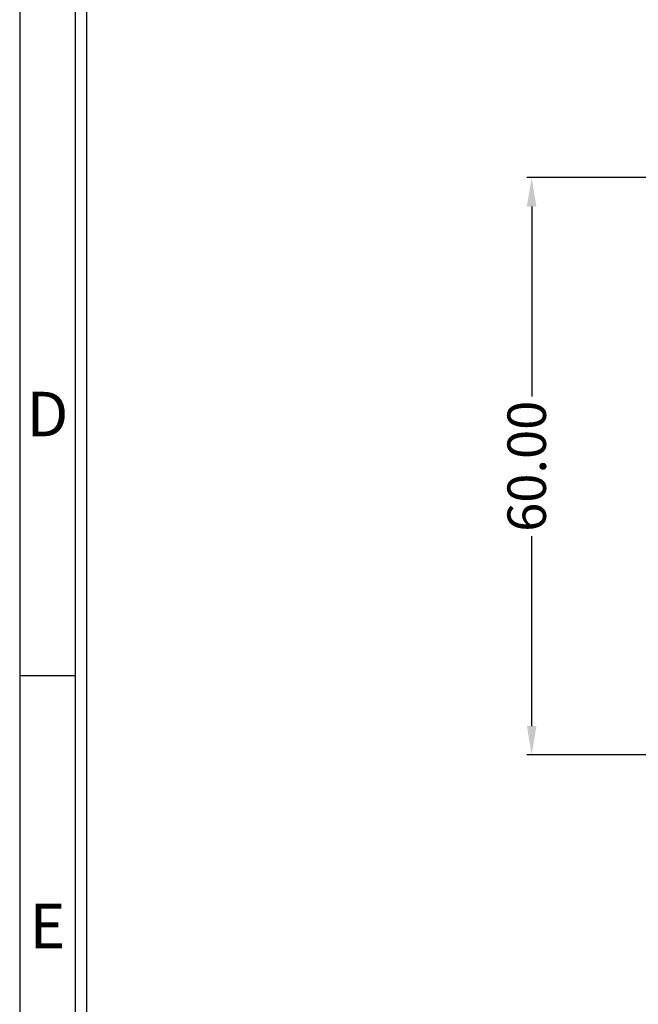
# Model space of a CAD drawing. Units: millimetres. Extents: x 1734 to 2220, y 57 to 403.
# Drawn here: x 1740 to 1804, y 141 to 244 of the extents above; entities that cross this region are included whole.
import ezdxf
from ezdxf.enums import TextEntityAlignment as Align

# ---------------------------------------------------------------- set-up
doc = ezdxf.new("R2010")
doc.units = ezdxf.units.MM
doc.header["$LTSCALE"] = 30.734
doc.header["$PDMODE"] = 3
doc.header["$PDSIZE"] = 8
doc.layers.get('0').update_dxf_attribs({"linetype": 'CONTINUOUS'})
doc.layers.get('Defpoints').update_dxf_attribs({"linetype": 'CONTINUOUS'})
doc.layers.add('dim', color=3, linetype='CONTINUOUS')
doc.styles.add('ISO Proportional', font='isocp', dxfattribs={"bigfont": 'hztxt.shx'})
doc.styles.add('Tony', font='arial.ttf')
doc.dimstyles.new('an', dxfattribs={"dimtxt": 2.5, "dimasz": 2.5, "dimexe": 0.4, "dimexo": 0.4, "dimgap": 0.3, "dimtad": 0, "dimrnd": 0.005, "dimzin": 1, "dimdsep": 46, "dimtxsty": 'Tony', "dimcen": 0, "dimclrd": 3, "dimclre": 3, "dimclrt": 3, "dimazin": 0, "dimtfac": 1, "dimtofl": 0, "dimtmove": 0, "dimatfit": 3, "dimfxl": 0, "dimlwd": -1, "dimlwe": -1, "dimarcsym": 0})

# ---------------------------------------------------------------- blocks, each defined once
blk = doc.blocks.new('1')
for p, q in [((3445.98, -268.02), (3445.98, -735.09)), ((3447.67, -268.02), (3447.67, -735.09)), ((3445.98, -579.12), (3437.55, -579.12))]:
    blk.add_line(p, q)
blk.add_lwpolyline([(3437.55, -743.52), (4128.88, -743.52), (4128.88, -259.59), (3437.55, -259.59)], close=True)
at = {"style": 'ISO Proportional'}
for s, p in [('D', (3441.77, -540.33)), ('E', (3441.77, -617.9))]:
    blk.add_text(s, height=6.74, dxfattribs=at).set_placement(p, align=Align.MIDDLE)
blk = doc.blocks.new('*D108')
at = {"layer": 'Defpoints', "color": 0}
for p in [(1793.14, 227.13), (1809.76, 227.13), (1809.76, 167.13)]:
    blk.add_point(p, dxfattribs=at)
at = {"layer": 'dim', "color": 4}
for p, q in [((1809.26, 227.13), (1792.64, 227.13)), ((1793.14, 224.13), (1793.14, 204.37)), ((1793.14, 170.13), (1793.14, 189.88)), ((1809.26, 167.13), (1792.64, 167.13))]:
    blk.add_line(p, q, dxfattribs=at)
for points in [[(1793.64, 224.13), (1792.64, 224.13), (1793.14, 227.13)], [(1792.64, 170.13), (1793.64, 170.13), (1793.14, 167.13)]]:
    blk.add_solid(points, dxfattribs=at)
at = {"layer": 'dim', "color": 3, "lineweight": 18, "ltscale": 0.349637, "insert": (1793.14, 197.13), "char_height": 4, "attachment_point": 5, "rotation": 90, "style": 'Tony'}
blk.add_mtext('60.00', dxfattribs=at)

msp = doc.modelspace()

# ---------------------------------------------------------------- block references
at = {"layer": 'dim', "color": 0, "xscale": 0.6860213445853074, "yscale": 0.6860213445853074, "zscale": 0.68602134458578}
msp.add_blockref('1', (-618.32, 572.634), dxfattribs=at)

# ---------------------------------------------------------------- dimensions: what is measured, and where the dimension line sits
at = {"layer": 'dim', "lineweight": 18}
dim = msp.add_linear_dim(base=(1793.142, 227.125), p1=(1809.762, 167.125), p2=(1809.762, 227.125), angle=90, dimstyle='an', override={"dimtxt": 4, "dimasz": 3, "dimexe": 0.49975, "dimexo": 0.49975, "dimgap": 0.49975, "dimclrd": 4, "dimclre": 4}, dxfattribs=at)
dim.commit()
dim.dimension.update_dxf_attribs({"geometry": '*D108', "text_midpoint": (1793.142, 197.125)})

doc.saveas('drawing.dxf')
